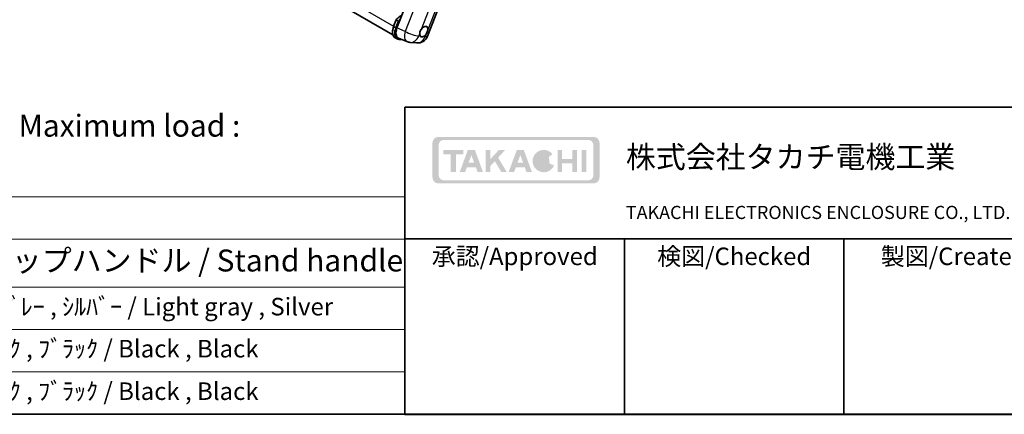
# Model space of a CAD drawing. Units: millimetres. Extents: x 28 to 12806, y 12 to 1839.
# Drawn here: x 1025 to 1698, y 12 to 282 of the extents above; entities that cross this region are included whole.
import ezdxf
from ezdxf.enums import TextEntityAlignment as Align

# ---------------------------------------------------------------- set-up
doc = ezdxf.new("R2010")
doc.units = ezdxf.units.MM
for name, color, linetype, lineweight in [('Border (ISO)', 7, 'Continuous', 35), ('Symbol (ISO)', 7, 'Continuous', 18), ('Title (ISO)', 7, 'Continuous', 35), ('Visible (ISO)', 7, 'Continuous', 35), ('Visible Narrow (ISO)', 7, 'Continuous', 25)]:
    doc.layers.add(name, color=color, linetype=linetype, lineweight=lineweight)
doc.layers.add('Hatch (ISO)', color=1, linetype='Continuous', lineweight=18, true_color=0xff0000)
doc.styles.add('Note Text (TK)', font='MS PGothic.ttf')
doc.styles.add('Note Text (TK2)', font='MS PGothic.ttf')
doc.styles.add('文字スタイル67', font='arial.ttf')

# ---------------------------------------------------------------- blocks, each defined once
blk = doc.blocks.new('図面枠 tk図枠')
at = {"layer": 'Border (ISO)'}
blk.add_line((14.5, 8), (405.5, 8), dxfattribs=at)
blk = doc.blocks.new('表題欄 tk表題欄')
at = {"layer": 'Hatch (ISO)'}
h = blk.add_hatch(color=256, dxfattribs=at)
edge = h.paths.add_edge_path(flags=0)
edge.add_arc((95.58, 236.3), 0.596, 270, 360)
edge.add_line((96.17, 236.3), (96.17, 239.71))
edge.add_arc((95.58, 239.71), 0.596, 0, 90)
edge.add_line((95.58, 240.31), (79.14, 240.31))
edge.add_arc((79.14, 239.71), 0.596, 90, 180)
edge.add_line((78.54, 239.71), (78.54, 236.3))
edge.add_arc((79.14, 236.3), 0.596, 180, 270)
edge.add_line((79.14, 235.7), (95.58, 235.7))
edge = h.paths.add_edge_path()
edge.add_line((77.84, 239.96), (77.84, 236.05))
edge.add_arc((78.54, 236.05), 0.702, 180, 270)
edge.add_line((78.54, 235.35), (96.17, 235.35))
edge.add_arc((96.17, 236.05), 0.702, 270, 360)
edge.add_line((96.87, 236.05), (96.87, 239.96))
edge.add_arc((96.17, 239.96), 0.702, 0, 90)
edge.add_line((96.17, 240.66), (78.54, 240.66))
edge.add_arc((78.54, 239.96), 0.702, 90, 180)
for points in [[(79.07, 239.15), (79.07, 238.66), (79.92, 238.66), (79.92, 236.66), (80.51, 236.66), (80.51, 238.66), (81.36, 238.66), (81.36, 239.15)], [(85.68, 236.66), (84.94, 237.89), (84.42, 237.32), (84.42, 236.66), (83.9, 236.66), (83.9, 239.15), (84.42, 239.15), (84.42, 238.1), (85.39, 239.15), (86.11, 239.15), (85.32, 238.3), (86.3, 236.66)], [(92.09, 239.15), (92.09, 236.66), (92.61, 236.66), (92.61, 237.66), (93.77, 237.66), (93.77, 236.66), (94.29, 236.66), (94.29, 239.15), (93.77, 239.15), (93.77, 238.15), (92.61, 238.15), (92.61, 239.15)], [(94.84, 239.15), (94.84, 236.66), (95.36, 236.66), (95.36, 239.15)]]:
    blk.add_hatch(color=256, dxfattribs=at).paths.add_polyline_path(points)
h = blk.add_hatch(color=256, dxfattribs=at)
h.paths.add_polyline_path([(82.59, 237.71), (81.95, 237.71), (82.27, 238.58)], flags=0)
h.paths.add_polyline_path([(82.78, 237.2), (81.76, 237.2), (81.57, 236.66), (80.95, 236.66), (81.86, 239.15), (82.68, 239.15), (83.59, 236.66), (82.98, 236.66)])
h = blk.add_hatch(color=256, dxfattribs=at)
h.paths.add_polyline_path([(87.53, 237.71), (88.16, 237.71), (87.85, 238.58)], flags=0)
h.paths.add_polyline_path([(87.14, 236.66), (87.34, 237.2), (88.35, 237.2), (88.55, 236.66), (89.17, 236.66), (88.25, 239.15), (87.44, 239.15), (86.52, 236.66)])
h = blk.add_hatch(color=256, dxfattribs=at)
edge = h.paths.add_edge_path()
edge.add_arc((90.52, 237.9), 1.27, 38.5505, 336.582)
edge.add_line((91.69, 237.4), (91.17, 237.62))
edge.add_ellipse((90.52, 237.9), major_axis=(0, -0.8), ratio=0.867347, start_angle=124.651, end_angle=429.4109, ccw=False)
edge.add_line((91.09, 238.36), (91.52, 238.7))
at = {"layer": 'Title (ISO)'}
for p, q in [((74.71, 244.05), (255.71, 244.05)), ((74.71, 209.05), (74.71, 244.05)), ((74.71, 229.05), (230.71, 229.05)), ((99.71, 229.05), (99.71, 209.05)), ((124.71, 229.05), (124.71, 209.05)), ((255.71, 209.05), (74.71, 209.05))]:
    blk.add_line(p, q, dxfattribs=at)
at = {"layer": 'Title (ISO)', "color": 7, "attachment_point": 4, "line_spacing_factor": 1.5, "style": 'Note Text (TK)'}
for s, insert, char_height in [('株式会社タカチ電機工業', (99.87, 238.05), 2.5), ('\\fArial|b0|i0;\\H1.4986;TAKACHI ELECTRONICS ENCLOSURE CO., LTD.', (99.87, 232.05), 1.4986)]:
    blk.add_mtext(s, dxfattribs=dict(at, insert=insert, char_height=char_height))
at = {"layer": 'Title (ISO)', "color": 1, "true_color": 0xff0000, "char_height": 2, "attachment_point": 5, "line_spacing_factor": 1.5, "style": 'Note Text (TK)'}
for s, insert in [('\\fＭＳ Ｐゴシック|b0|i0;\\H2.0000;承認/Approved', (87.21, 227.05)), ('\\fＭＳ Ｐゴシック|b0|i0;\\H2.0000;検図/Checked', (112.21, 227.05)), ('\\fＭＳ Ｐゴシック|b0|i0;\\H2.0000;製図/Created', (137.21, 227.05))]:
    blk.add_mtext(s, dxfattribs=dict(at, insert=insert))
at = {"layer": 'Title (ISO)', "color": 7}
for tag, p, height, style in [('<品名>_001', (157.57, 235.64), 2.5, 'Note Text (TK)'), ('<Title>_001', (157.49, 230.55), 2, '文字スタイル67'), ('<ページ_No.>_001', (237.95, 213.3), 2.5, 'Note Text (TK)'), ('<総ページ数>_001', (246.8, 213.3), 2.5, 'Note Text (TK)'), ('作成日_001', (175.63, 211.28), 2.5, 'Note Text (TK)')]:
    blk.add_attdef(tag, p, '', height=height, dxfattribs=dict(at, style=style))
at = {"layer": 'Title (ISO)', "color": 7, "style": 'Note Text (TK)'}
blk.add_attdef('<尺度>', text='', height=2.5, dxfattribs=at).set_placement((243.21, 223.55), align=Align.MIDDLE_CENTER)
blk = doc.blocks.new('テーブル1')
at = {"layer": 'Symbol (ISO)'}
for p, q in [((14.5, 32.76), (224.5, 32.76)), ((224.5, 32.76), (224.5, 27.94)), ((14.5, 27.94), (224.5, 27.94)), ((224.5, 27.94), (224.5, 22.5)), ((14.5, 22.5), (224.5, 22.5)), ((224.5, 22.5), (224.5, 8)), ((14.5, 17.67), (224.5, 17.67)), ((14.5, 12.83), (224.5, 12.83)), ((14.5, 8), (224.5, 8))]:
    blk.add_line(p, q, dxfattribs=at)
at = {"layer": 'Symbol (ISO)', "color": 7, "attachment_point": 7}
for s, insert, char_height, style in [('ステップハンドル / Stand handle', (172.9, 23.49), 2.5, 'Note Text (TK)'), ('  ﾗｲﾄｸﾞﾚｰ , ｼﾙﾊﾞｰ / Light gray , Silver', (172.7, 18.64), 2, 'Note Text (TK2)'), ('  ﾌﾞﾗｯｸ , ﾌﾞﾗｯｸ / Black , Black', (172.7, 13.85), 2, 'Note Text (TK2)'), ('  ﾌﾞﾗｯｸ , ﾌﾞﾗｯｸ / Black , Black', (172.7, 9.01), 2, 'Note Text (TK2)')]:
    blk.add_mtext(s, dxfattribs=dict(at, insert=insert, char_height=char_height, style=style))

msp = doc.modelspace()

# ---------------------------------------------------------------- linework, layer by layer
at = {"layer": 'Visible (ISO)'}
for p, q in [((1303.5866, 270.6278), (1360.1016, 416.2867)), ((1040.371, 409.7973), (1279.877, 271.5184)), ((1282.6671, 276.1962), (1289.197, 293.026)), ((1280.3324, 277.3561), (1282.0539, 281.7932)), ((1282.2244, 281.7102), (1283.5298, 280.9565)), ((1281.4136, 269.5654), (1282.719, 268.8117)), ((1283.7654, 269.2869), (1289.4759, 266.8825)), ((1284.0578, 268.397), (1286.3692, 268.1905)), ((1291.6846, 266.3331), (1296.045, 265.9436))]:
    msp.add_line(p, q, dxfattribs=at)
for centre, start, end in [((1296.702, 273.2989), 264.8960906, 338.7939769), ((1292.3415, 273.6884), 247.1663583, 264.8960906)]:
    msp.add_arc(centre, 7.3846, start, end, dxfattribs=at)
for centre, major_axis, ratio, start_param, end_param in [((1287.2265, 275.8421), (-3.7498, -6.4108), 0.57513686, 4.98452128, 6.35866084), ((1301.0022, 273.7232), (1.9615, 3.3975), 0.57735027, 5.40760948, 7.68235991), ((1301.0022, 273.7232), (-1.9615, -3.3975), 0.57735027, 5.40760948, 6.11156358), ((1301.0022, 273.7232), (-1.9615, -3.3975), 0.57735027, 0.6952205, 1.3991746)]:
    msp.add_ellipse(centre, major_axis=major_axis, ratio=ratio, start_param=start_param, end_param=end_param, dxfattribs=at)
for points, knots in [([(1282.0543, 281.7937), (1282.8512, 282.6305), (1283.688, 283.3825), (1285.0628, 284.4222), (1285.5889, 284.7762), (1286.1171, 285.0881)], [0.658717486, 0.658717486, 0.658717486, 0.658717486, 0.893493132, 0.893493132, 1.03597039, 1.03597039, 1.03597039, 1.03597039]), ([(1281.4136, 269.5654), (1281.0108, 269.7979), (1280.6625, 270.1227), (1280.1076, 270.9121), (1279.8999, 271.3759), (1279.6252, 272.4011), (1279.5578, 272.9629), (1279.5578, 274.1508), (1279.6253, 274.7769), (1279.8871, 276.0563), (1280.0815, 276.7095), (1280.3324, 277.3561)], [4.97418837, 4.97418837, 4.97418837, 4.97418837, 5.23598776, 5.23598776, 5.49778714, 5.49778714, 5.75958653, 5.75958653, 6.02138592, 6.02138592, 6.28318531, 6.28318531, 6.28318531, 6.28318531]), ([(1282.2244, 281.7102), (1282.184, 281.7335), (1282.1493, 281.7527), (1282.0939, 281.7813), (1282.0742, 281.7902), (1282.0577, 281.7949), (1282.0546, 281.7949), (1282.0539, 281.7932)], [-0.0807455701, -0.0807455701, -0.0807455701, -0.0807455701, -0.0621538264, -0.0621538264, -0.0430502261, -0.0430502261, -0.0329013276, -0.0329013276, -0.0329013276, -0.0329013276]), ([(1284.0829, 280.5988), (1284.0824, 280.5992), (1284.0819, 280.5995), (1284.065, 280.6123), (1284.0459, 280.6261), (1284.0036, 280.6561), (1283.9803, 280.6722), (1283.9111, 280.7192), (1283.862, 280.7516), (1283.7615, 280.816), (1283.7114, 280.8475), (1283.6152, 280.9063), (1283.5702, 280.9332), (1283.5298, 280.9565)], [-0.0809227639, -0.0809227639, -0.0809227639, -0.0809227639, -0.0805886357, -0.0805886357, -0.0691479127, -0.0691479127, -0.0577655589, -0.0577655589, -0.0376220805, -0.0376220805, -0.0185556094, -0.0185556094, 0, 0, 0, 0]), ([(1298.2395, 272.4166), (1298.245, 272.4905), (1298.2524, 272.5656), (1298.314, 273.0683), (1298.4313, 273.5232), (1298.7558, 274.3596), (1298.986, 274.8004), (1299.3049, 275.2782), (1299.3542, 275.3494), (1299.4045, 275.4193)], [4.535339596, 4.535339596, 4.535339596, 4.535339596, 4.561894963, 4.561894963, 4.711051305, 4.711051305, 4.860207647, 4.860207647, 4.886763014, 4.886763014, 4.886763014, 4.886763014]), ([(1300.7524, 270.3888), (1300.6912, 270.3598), (1300.6298, 270.3334), (1300.2253, 270.1756), (1299.89, 270.1269), (1299.3279, 270.1771), (1299.0613, 270.2796), (1298.8069, 270.4962), (1298.7699, 270.5314), (1298.7345, 270.569)], [4.535339596, 4.535339596, 4.535339596, 4.535339596, 4.561894963, 4.561894963, 4.711051305, 4.711051305, 4.860207647, 4.860207647, 4.886763014, 4.886763014, 4.886763014, 4.886763014]), ([(1303.765, 275.0298), (1303.7595, 274.9559), (1303.7517, 274.881), (1303.686, 274.3806), (1303.5606, 273.9305), (1303.2361, 273.0941), (1303.014, 272.6485), (1302.6992, 272.1684), (1302.6502, 272.097), (1302.6, 272.0271)], [4.535339596, 4.535339596, 4.535339596, 4.535339596, 4.561894963, 4.561894963, 4.711051305, 4.711051305, 4.860207647, 4.860207647, 4.886763014, 4.886763014, 4.886763014, 4.886763014]), ([(1282.719, 268.8117), (1282.7996, 268.7652), (1282.8822, 268.7223), (1283.0513, 268.6441), (1283.1378, 268.6088), (1283.314, 268.5458), (1283.4038, 268.5181), (1283.5862, 268.4704), (1283.6788, 268.4503), (1283.8666, 268.4179), (1283.9616, 268.4056), (1284.0578, 268.397)], [1.308996939, 1.308996939, 1.308996939, 1.308996939, 1.361356817, 1.361356817, 1.413716694, 1.413716694, 1.466076572, 1.466076572, 1.518436449, 1.518436449, 1.570796327, 1.570796327, 1.570796327, 1.570796327])]:
    msp.add_open_spline(points, degree=3, knots=knots, dxfattribs=at)
at = {"layer": 'Visible Narrow (ISO)'}
for p, q in [((1345.0207, 420.0387), (1288.2917, 273.828)), ((1039.7719, 416.4632), (1280.4019, 277.5354)), ((1299.4045, 275.4193), (1354.033, 416.2161)), ((1358.3935, 415.8267), (1303.765, 275.0298)), ((1280.48, 277.2144), (1282.2244, 281.7102)), ((1280.48, 277.2144), (1281.7855, 276.4607)), ((1283.5298, 280.9565), (1281.7855, 276.4607)), ((1282.3944, 276.2471), (1284.0829, 280.5988)), ((1288.2917, 273.828), (1282.6671, 276.1962)), ((1297.5632, 270.6736), (1298.2395, 272.4166)), ((1298.7345, 270.569), (1297.5632, 270.6736)), ((1301.9237, 270.2842), (1300.7524, 270.3888)), ((1302.6, 272.0271), (1301.9237, 270.2842)), ((1285.4525, 268.5765), (1284.4252, 268.6683))]:
    msp.add_line(p, q, dxfattribs=at)
for centre, major_axis, ratio, start_param, end_param in [((1286.4728, 272.3104), (7.8554, 13.6059), 0.57735027, 0.82486382, 1.17781993), ((1285.5674, 276.76), (-4.1538, -7.1947), 0.57735027, 4.97418837, 6.28318531), ((1280.7627, 277.1892), (-0.4303, 0.1669), 0.21132487, 0, 0.93888201), ((1286.8729, 276.0064), (-4.1538, -7.1947), 0.57735027, 4.97418837, 6.28318531), ((1287.1992, 275.8179), (-3.9231, -6.795), 0.57735027, 4.97418837, 6.54498469), ((1282.0681, 276.4355), (0.4303, -0.1669), 0.21132487, 4.08047467, 5.65127099), ((1287.7782, 271.5567), (-7.8554, -13.6059), 0.57735027, 4.17083894, 4.31941258), ((1288.1046, 271.3682), (7.6246, 13.2062), 0.57735027, 1.11998661, 1.16760893), ((1292.3415, 273.6884), (-2.8657, -6.8059), 0.52285182, 4.90904574, 6.28318531), ((1292.3415, 273.6884), (-6.8846, 2.6712), 0.21132487, 1.02614848, 2.50967834), ((1292.3415, 273.6884), (-0.657, -7.3553), 0.78867513, 0, 1.21991692), ((1296.702, 273.2989), (-0.657, -7.3553), 0.78867513, 0, 1.21991692), ((1296.702, 273.2989), (6.8846, -2.6712), 0.21132487, 5.65127099, 6.28318531), ((1284.0988, 268.8567), (-0.0411, -0.4597), 0.78867513, 0, 1.21991692)]:
    msp.add_ellipse(centre, major_axis=major_axis, ratio=ratio, start_param=start_param, end_param=end_param, dxfattribs=at)

# ---------------------------------------------------------------- block references
at = {"xscale": 6, "yscale": 6, "zscale": 6}
for name, p in [('図面枠 tk図枠', (-58.8451, -35.8651)), ('表題欄 tk表題欄', (839.9019, -1242.1816)), ('テーブル1', (-58.8451, -35.8651))]:
    msp.add_blockref(name, p, dxfattribs=at)

# ---------------------------------------------------------------- texts
at = {"layer": 'Symbol (ISO)', "color": 7, "insert": (649.7727, 209.4162), "char_height": 15, "width": 577.894764, "attachment_point": 4, "line_spacing_factor": 1.418182, "style": 'Note Text (TK)'}
msp.add_mtext('{\\fＭＳ Ｐゴシック|b0|i0;■テクニカルデータ / Technical Data■\\P\\fＭＳ Ｐゴシック|b0|i0;ステップハンドル耐荷重 / Stand handle Maximum load : 25kgf}', dxfattribs=at)

doc.saveas('drawing.dxf')
